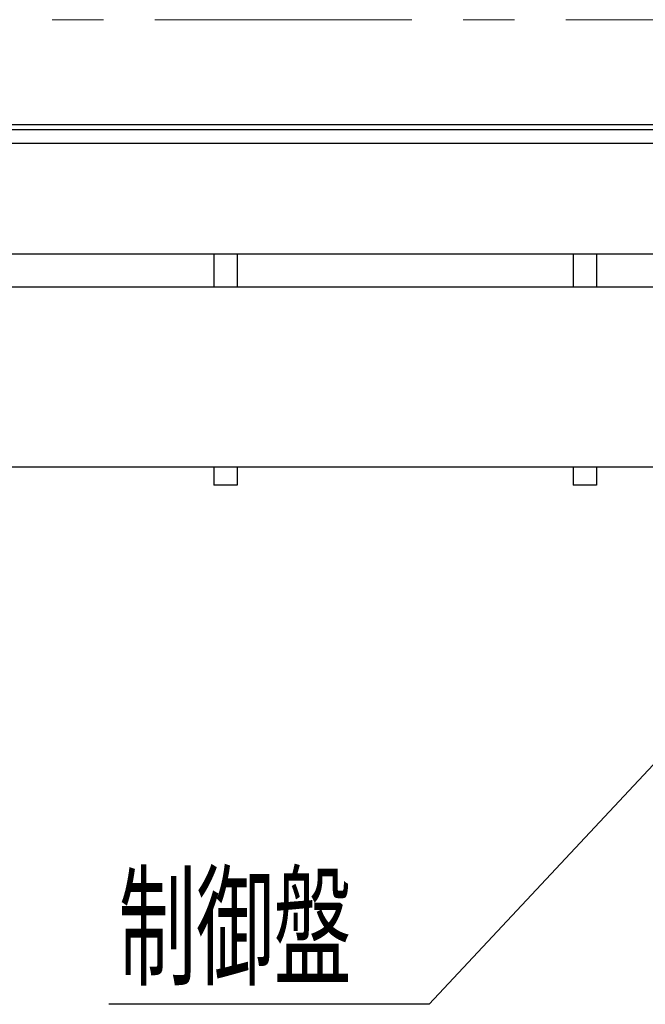
# Model space of a CAD drawing. Units: millimetres. Extents: x -185 to 185, y -134 to 137.
# Drawn here: x 5 to 24, y 38 to 68 of the extents above; entities that cross this region are included whole.
import ezdxf
from ezdxf.enums import TextEntityAlignment as Align

# ---------------------------------------------------------------- set-up
doc = ezdxf.new("R2010")
doc.units = ezdxf.units.MM
doc.header["$LTSCALE"] = 0.25
doc.linetypes.add('CENTER', pattern=[50.8, 31.75, -6.35, 6.35, -6.35])
doc.layers.add('Layer0016', color=7, linetype='Continuous')
doc.styles.add('dcStyle0', font='txt.shx', dxfattribs={"width": 0.705882, "bigfont": 'bigfont'})

# ---------------------------------------------------------------- blocks, each defined once
blk = doc.blocks.new('_Open30')
at = {"color": 0, "linetype": 'ByBlock', "lineweight": -2}
for p, q in [((-1, 0.267949), (0, 0)), ((0, 0), (-1, -0.267949)), ((0, 0), (-1, 0))]:
    blk.add_line(p, q, dxfattribs=at)
blk = doc.blocks.new('DC_GROUP_HDOU2820-R0_99')
at = {"layer": 'Layer0016', "color": 91, "linetype": 'Continuous', "lineweight": 25}
for p, q in [((37.492, 58.806), (17.783, 37.737)), ((17.783, 37.737), (7.883, 37.737))]:
    blk.add_line(p, q, dxfattribs=at)
at = {"layer": 'Layer0016', "color": 91, "xscale": 3.000002807615286, "yscale": 2.999989368223643, "rotation": 46.909188516483}
blk.add_blockref('_Open30', (37.492, 58.806), dxfattribs=at)
at = {"layer": 'Layer0016', "color": 7, "style": 'dcStyle0', "width": 0.988235}
blk.add_text('制御盤', height=3, dxfattribs=at).set_placement((8.183, 38.637), (15.383, 38.637), align=Align.FIT)

msp = doc.modelspace()

# ---------------------------------------------------------------- linework, layer by layer
at = {"layer": 'Layer0016', "color": 7, "linetype": 'CENTER', "lineweight": 18}
msp.add_line((-168.488, 68.161), (58.307, 68.161), dxfattribs=at)
at = {"layer": 'Layer0016', "color": 7, "linetype": 'Continuous', "lineweight": 25}
for p, q in [((56.976, 64.917), (-12.022, 64.917)), ((56.976, 60.917), (-16.654, 60.917)), ((11.131, 60.917), (11.131, 59.894)), ((11.853, 60.917), (11.853, 59.894)), ((22.242, 60.917), (22.242, 59.894)), ((22.964, 60.917), (22.964, 59.894)), ((11.131, 54.339), (11.131, 53.783)), ((11.853, 54.339), (11.853, 53.783)), ((22.242, 54.339), (22.242, 53.783)), ((22.964, 54.339), (22.964, 53.783)), ((11.853, 53.783), (11.131, 53.783)), ((22.964, 53.783), (22.242, 53.783))]:
    msp.add_line(p, q, dxfattribs=at)
at = {"layer": 'Layer0016', "color": 6, "linetype": 'Continuous', "lineweight": 25}
for p, q in [((55.909, 64.761), (-12.022, 64.761)), ((55.909, 64.339), (-12.022, 64.339))]:
    msp.add_line(p, q, dxfattribs=at)
at = {"layer": 'Layer0016', "color": 4, "linetype": 'Continuous', "lineweight": 25}
for p, q in [((53.142, 59.894), (-163.547, 59.894)), ((33.687, 54.339), (-144.091, 54.339))]:
    msp.add_line(p, q, dxfattribs=at)

# ---------------------------------------------------------------- block references
at = {"layer": 'Layer0016', "linetype": 'Continuous'}
msp.add_blockref('DC_GROUP_HDOU2820-R0_99', (0, 0), dxfattribs=at)

doc.saveas('drawing.dxf')
